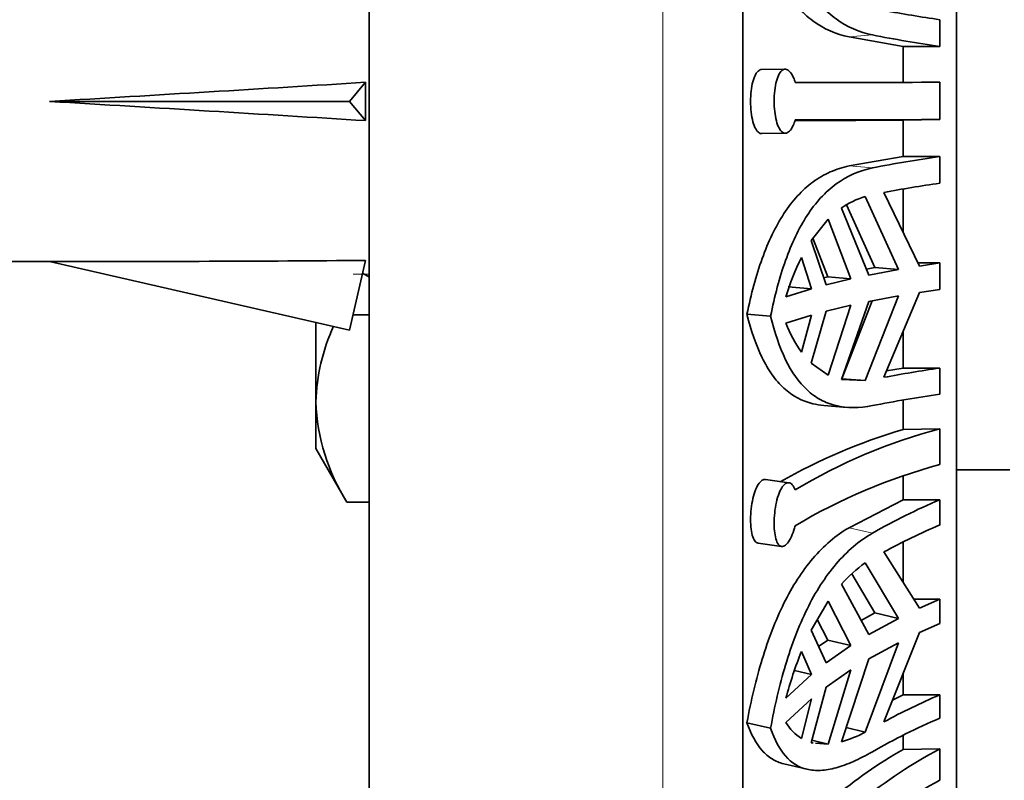
# Model space of a CAD drawing. Units: millimetres. Extents: x 0 to 1478, y 0 to 1758.
# Drawn here: x 1153 to 1172, y 1169 to 1184 of the extents above; entities that cross this region are included whole.
import ezdxf
from ezdxf import colors
from ezdxf.entities.mleader import LeaderData, LeaderLine
from ezdxf.math import Vec2, Vec3

# ---------------------------------------------------------------- set-up
doc = ezdxf.new("R2010")
doc.units = ezdxf.units.MM
doc.layers.add('DV4_Défaut', color=7, linetype='Continuous')
doc.layers.add('Défaut', color=7, linetype='Continuous')

# ---------------------------------------------------------------- blocks, each defined once
blk = doc.blocks.new('_DOT')
at = {"color": 0}
blk.add_line((0, 0), (-1, 0), dxfattribs=at)
at = {"color": 0, "const_width": 0.333}
blk.add_lwpolyline([(-0.1665, 0, 1), (0.1665, 0, 1)], format="xyb", close=True, dxfattribs=at)
blk = doc.blocks.new('SE3')
at = {"layer": 'DV4_Défaut', "color": 7, "linetype": 'Continuous', "lineweight": 35}
for p, q in [((1159.636, 1152.434), (1159.636, 1211.934)), ((1166.636, 1153.934), (1166.636, 1210.434)), ((1170.636, 1159.184), (1170.636, 1205.184)), ((1170.322, 1183.215), (1170.322, 1183.716)), ((1168.624, 1183.394), (1169.636, 1183.215)), ((1169.636, 1182.535), (1169.636, 1183.215)), ((1169.636, 1183.215), (1170.322, 1183.215)), ((1167.425, 1182.79), (1166.986, 1182.781)), ((1159.567, 1182.543), (1159.268, 1182.184)), ((1170.322, 1181.845), (1170.322, 1182.545)), ((1159.268, 1182.184), (1153.648, 1182.184)), ((1159.567, 1181.825), (1159.268, 1182.184)), ((1170.322, 1181.845), (1169.636, 1181.834)), ((1169.636, 1181.154), (1169.636, 1181.834)), ((1166.991, 1181.581), (1167.429, 1181.59)), ((1169.636, 1181.154), (1168.624, 1180.975)), ((1170.322, 1181.154), (1169.636, 1181.154)), ((1170.322, 1180.653), (1170.322, 1181.154)), ((1169.941, 1179.101), (1169.276, 1180.48)), ((1169.636, 1179.733), (1169.636, 1180.543)), ((1168.926, 1180.404), (1169.547, 1179.035)), ((1168.479, 1180.186), (1168.994, 1178.932)), ((1169.107, 1179.071), (1168.578, 1180.245)), ((1168.231, 1179.978), (1167.911, 1179.578)), ((1168.659, 1178.861), (1168.231, 1179.978)), ((1168.195, 1178.751), (1167.911, 1179.578)), ((1167.946, 1179.623), (1168.225, 1178.897)), ((1150.226, 1179.184), (1153.648, 1179.184)), ((1159.268, 1177.9), (1153.648, 1179.184)), ((1159.567, 1179.206), (1159.268, 1177.9)), ((1167.731, 1179.262), (1167.918, 1178.676)), ((1169.913, 1179.159), (1170.322, 1179.159)), ((1170.322, 1179.159), (1169.941, 1179.101)), ((1170.322, 1178.664), (1170.322, 1179.159)), ((1168.95, 1179.041), (1169.107, 1179.071)), ((1169.547, 1179.035), (1168.994, 1178.932)), ((1169.107, 1179.071), (1169.547, 1179.035)), ((1159.512, 1178.964), (1159.636, 1178.897)), ((1168.151, 1178.879), (1168.225, 1178.897)), ((1168.659, 1178.861), (1168.195, 1178.751)), ((1168.659, 1178.861), (1168.225, 1178.897)), ((1167.918, 1178.676), (1167.442, 1178.523)), ((1167.483, 1178.711), (1167.918, 1178.676)), ((1169.276, 1177.016), (1169.941, 1178.606)), ((1169.941, 1178.606), (1170.322, 1178.664)), ((1168.994, 1178.437), (1168.479, 1176.974)), ((1168.49, 1176.99), (1169.057, 1178.449)), ((1169.547, 1178.54), (1168.926, 1176.955)), ((1168.994, 1178.437), (1169.547, 1178.54)), ((1167.911, 1177.282), (1168.195, 1178.256)), ((1168.195, 1178.256), (1168.659, 1178.367)), ((1168.231, 1177.059), (1168.659, 1178.367)), ((1159.334, 1178.184), (1159.636, 1178.184)), ((1166.71, 1178.197), (1167.154, 1178.161)), ((1167.442, 1178.029), (1167.918, 1178.181)), ((1167.918, 1178.181), (1167.731, 1177.488)), ((1158.636, 1176.555), (1158.636, 1178.045)), ((1169.636, 1177.189), (1169.636, 1177.874)), ((1167.911, 1177.282), (1168.231, 1177.059)), ((1169.636, 1177.189), (1169.326, 1177.135)), ((1170.322, 1177.189), (1169.636, 1177.189)), ((1170.322, 1176.7), (1170.322, 1177.189)), ((1168.479, 1176.974), (1168.926, 1176.955)), ((1168.926, 1176.955), (1168.49, 1176.99)), ((1169.636, 1176.041), (1169.636, 1176.59)), ((1158.636, 1176.555), (1158.636, 1175.684)), ((1168.151, 1176.488), (1168.589, 1176.453)), ((1169.636, 1176.041), (1170.322, 1176.052)), ((1170.322, 1175.38), (1170.322, 1176.052)), ((1158.636, 1175.684), (1159.216, 1174.679)), ((1167.497, 1175.039), (1167.059, 1175.101)), ((1169.636, 1174.722), (1169.636, 1175.16)), ((1170.636, 1175.284), (1171.636, 1175.284)), ((1159.216, 1174.679), (1159.636, 1174.679)), ((1169.636, 1174.722), (1168.624, 1174.199)), ((1170.322, 1174.722), (1169.636, 1174.722)), ((1170.322, 1174.249), (1170.322, 1174.722)), ((1166.92, 1173.909), (1167.359, 1173.847)), ((1169.636, 1173.17), (1169.636, 1173.926)), ((1169.941, 1172.688), (1169.276, 1173.744)), ((1168.926, 1173.538), (1169.547, 1172.497)), ((1169.107, 1172.601), (1168.673, 1173.334)), ((1168.479, 1173.14), (1168.994, 1172.195)), ((1168.231, 1172.825), (1167.911, 1172.28)), ((1168.659, 1171.99), (1168.231, 1172.825)), ((1169.834, 1172.858), (1170.322, 1172.858)), ((1170.322, 1172.858), (1169.941, 1172.688)), ((1170.322, 1172.403), (1170.322, 1172.858)), ((1168.85, 1172.46), (1169.107, 1172.601)), ((1169.107, 1172.601), (1169.547, 1172.497)), ((1168.027, 1172.478), (1168.225, 1172.093)), ((1169.547, 1172.497), (1168.994, 1172.195)), ((1169.941, 1172.233), (1170.322, 1172.403)), ((1168.195, 1171.667), (1167.911, 1172.28)), ((1169.276, 1170.561), (1169.941, 1172.233)), ((1168.053, 1171.973), (1168.225, 1172.093)), ((1168.659, 1171.99), (1168.195, 1171.667)), ((1168.659, 1171.99), (1168.225, 1172.093)), ((1169.547, 1172.042), (1168.926, 1170.368)), ((1168.994, 1171.74), (1169.547, 1172.042)), ((1167.731, 1171.879), (1167.918, 1171.448)), ((1168.994, 1171.74), (1168.479, 1170.188)), ((1167.918, 1171.448), (1167.442, 1171.003)), ((1167.601, 1171.523), (1167.918, 1171.448)), ((1168.195, 1171.213), (1168.659, 1171.535)), ((1168.231, 1170.142), (1168.659, 1171.535)), ((1169.636, 1171.066), (1169.636, 1171.461)), ((1167.911, 1170.17), (1168.195, 1171.213)), ((1169.636, 1171.066), (1169.437, 1170.966)), ((1170.322, 1171.066), (1169.636, 1171.066)), ((1170.322, 1170.629), (1170.322, 1171.066)), ((1167.442, 1170.548), (1167.918, 1170.993)), ((1167.918, 1170.993), (1167.731, 1170.249)), ((1166.71, 1170.545), (1167.154, 1170.44)), ((1168.926, 1170.368), (1168.567, 1170.453)), ((1169.636, 1170.046), (1169.636, 1170.309)), ((1167.911, 1170.17), (1167.949, 1170.166)), ((1168.231, 1170.142), (1167.923, 1170.215)), ((1167.997, 1170.162), (1168.231, 1170.142)), ((1169.636, 1170.046), (1170.322, 1170.055)), ((1170.322, 1169.466), (1170.322, 1170.055)), ((1167.401, 1169.776), (1167.838, 1169.672))]:
    blk.add_line(p, q, dxfattribs=at)
at = {"layer": 'DV4_Défaut', "color": 7, "linetype": 'Continuous', "lineweight": 18}
for p, q in [((1165.136, 1152.434), (1165.136, 1211.934)), ((1168.624, 1183.394), (1169.061, 1183.43)), ((1168.624, 1180.975), (1169.061, 1180.939)), ((1159.636, 1178.949), (1159.334, 1178.949)), ((1168.624, 1174.199), (1169.061, 1174.095))]:
    blk.add_line(p, q, dxfattribs=at)
at = {"layer": 'DV4_Défaut', "color": 7, "linetype": 'Continuous', "lineweight": 35}
for centre, radius, start, end in [((1174.272, 1210.831), 27.401, 259.4957, 261.7115), ((1174.079, 1209.082), 26.138, 258.9313, 261.7355), ((1168.414, 1421.519), 238.981, 269.80843, 270.45735), ((1167.972, 1414.931), 233.102, 269.90979, 270.40898), ((1168.392, 1430.34), 248.502, 269.82091, 270.44496), ((1174.079, 1155.287), 26.138, 98.2645, 101.0687), ((1174.272, 1153.538), 27.401, 98.2885, 100.5043), ((1169.394, 1178.874), 1.6, 107.0026, 124.8983), ((1172.1, 1177.122), 4.865, 153.9077, 163.2566), ((1162.303, 1176.449), 3.668, 155.4804, 178.3358), ((1169.72, 1178.901), 2.44, 200.9613, 215.3962), ((1174.272, 1150.074), 27.401, 98.2885, 100.5043), ((1174.079, 1150.833), 26.138, 98.2645, 101.0687), ((1162.382, 1176.686), 3.749, 182.0046, 212.3796), ((1172.729, 1165.613), 10.877, 106.5213, 119.7325), ((1172.982, 1165.997), 10.401, 104.8215, 121.0669), ((1173.106, 1165.031), 10.717, 105.0613, 120.8246), ((1175.01, 1163.712), 11.967, 113.0636, 119.8097), ((1175.169, 1162.881), 12.359, 113.0905, 118.4749), ((1170.396, 1171.436), 2.565, 124.9542, 138.3647), ((1174.882, 1169.03), 7.698, 158.2748, 165.1456), ((1175.169, 1159.697), 12.359, 113.0905, 118.4749), ((1168.232, 1171.024), 0.923, 211.0456, 237.1094), ((1175.01, 1159.618), 11.967, 113.0636, 119.8097), ((1167.816, 1172.484), 2.39, 286.1032, 297.6816), ((1174.302, 1161.971), 9.326, 120.0246, 139.6092), ((1174.594, 1162.013), 9.106, 117.9827, 140.0348), ((1174.688, 1161.309), 9.252, 118.1576, 139.8564)]:
    blk.add_arc(centre, radius, start, end, dxfattribs=at)
for centre, major_axis, ratio, start_param, end_param in [((1140.522, 1182.184), (51.936, 2.903), 0.014553, -1.316105, -1.196154), ((1160.248, 1182.184), (0, 3), 0.228555, 1.450845, 1.690748), ((1140.522, 1182.184), (51.936, -2.903), 0.014553, 1.196154, 1.316105), ((1140.522, 1182.184), (51.936, -0.761), 0.055876, -1.314474, -1.194522)]:
    blk.add_ellipse(centre, major_axis=major_axis, ratio=ratio, start_param=start_param, end_param=end_param, dxfattribs=at)
for points, knots in [([(1166.71, 1186.172), (1166.787, 1185.797), (1166.88, 1185.451), (1167.052, 1184.972), (1167.115, 1184.821), (1167.25, 1184.539), (1167.323, 1184.409), (1167.559, 1184.047), (1167.743, 1183.845), (1168.15, 1183.545), (1168.376, 1183.444), (1168.624, 1183.394)], [0, 0, 0, 0, 0.25, 0.25, 0.375, 0.375, 0.5, 0.5, 0.75, 0.75, 1, 1, 1, 1]), ([(1169.061, 1183.43), (1168.815, 1183.478), (1168.584, 1183.581), (1168.279, 1183.805), (1168.183, 1183.892), (1168.002, 1184.09), (1167.917, 1184.201), (1167.681, 1184.564), (1167.548, 1184.845), (1167.321, 1185.482), (1167.229, 1185.832), (1167.154, 1186.208)], [0, 0, 0, 0, 0.25, 0.25, 0.375, 0.375, 0.5, 0.5, 0.75, 0.75, 1, 1, 1, 1]), ([(1166.99, 1181.581), (1166.986, 1181.581), (1166.982, 1181.581), (1166.979, 1181.581), (1166.954, 1181.584), (1166.929, 1181.599), (1166.907, 1181.624), (1166.885, 1181.649), (1166.864, 1181.686), (1166.847, 1181.731), (1166.829, 1181.776), (1166.814, 1181.831), (1166.803, 1181.891), (1166.792, 1181.95), (1166.785, 1182.016), (1166.781, 1182.082), (1166.777, 1182.148), (1166.777, 1182.217), (1166.781, 1182.283), (1166.785, 1182.348), (1166.792, 1182.412), (1166.802, 1182.469), (1166.813, 1182.527), (1166.827, 1182.58), (1166.843, 1182.625), (1166.86, 1182.67), (1166.88, 1182.706), (1166.902, 1182.733), (1166.924, 1182.759), (1166.948, 1182.775), (1166.973, 1182.78), (1166.977, 1182.78), (1166.981, 1182.781), (1166.985, 1182.781)], [0, 0, 0, 0, 0.016359, 0.016359, 0.016359, 0.124507, 0.124507, 0.124507, 0.233663, 0.233663, 0.233663, 0.342874, 0.342874, 0.342874, 0.45079, 0.45079, 0.45079, 0.556782, 0.556782, 0.556782, 0.661594, 0.661594, 0.661594, 0.766756, 0.766756, 0.766756, 0.873432, 0.873432, 0.873432, 0.9817, 0.9817, 0.9817, 1, 1, 1, 1]), ([(1167.615, 1182.539), (1167.606, 1182.57), (1167.596, 1182.599), (1167.585, 1182.625), (1167.573, 1182.654), (1167.559, 1182.68), (1167.545, 1182.701), (1167.523, 1182.737), (1167.498, 1182.763), (1167.473, 1182.777), (1167.448, 1182.791), (1167.423, 1182.794), (1167.398, 1182.785), (1167.374, 1182.777), (1167.351, 1182.757), (1167.33, 1182.726), (1167.309, 1182.695), (1167.29, 1182.654), (1167.274, 1182.604), (1167.259, 1182.555), (1167.246, 1182.498), (1167.237, 1182.436), (1167.228, 1182.375), (1167.223, 1182.308), (1167.221, 1182.241), (1167.219, 1182.175), (1167.221, 1182.108), (1167.226, 1182.044), (1167.232, 1181.98), (1167.24, 1181.918), (1167.252, 1181.863), (1167.264, 1181.807), (1167.279, 1181.757), (1167.297, 1181.717), (1167.315, 1181.675), (1167.336, 1181.643), (1167.359, 1181.621), (1167.381, 1181.6), (1167.406, 1181.589), (1167.431, 1181.59), (1167.456, 1181.591), (1167.482, 1181.605), (1167.507, 1181.629), (1167.531, 1181.653), (1167.555, 1181.688), (1167.575, 1181.732), (1167.59, 1181.763), (1167.603, 1181.799), (1167.615, 1181.839)], [0, 0, 0, 0, 0.037721, 0.037721, 0.037721, 0.078804, 0.078804, 0.078804, 0.146327, 0.146327, 0.146327, 0.213824, 0.213824, 0.213824, 0.281705, 0.281705, 0.281705, 0.349746, 0.349746, 0.349746, 0.417229, 0.417229, 0.417229, 0.483581, 0.483581, 0.483581, 0.548968, 0.548968, 0.548968, 0.614277, 0.614277, 0.614277, 0.68047, 0.68047, 0.68047, 0.747906, 0.747906, 0.747906, 0.81612, 0.81612, 0.81612, 0.884234, 0.884234, 0.884234, 0.951646, 0.951646, 0.951646, 1, 1, 1, 1]), ([(1168.624, 1180.975), (1168.502, 1180.95), (1168.384, 1180.913), (1168.158, 1180.813), (1168.049, 1180.749), (1167.742, 1180.524), (1167.563, 1180.327), (1167.244, 1179.84), (1167.11, 1179.558), (1166.939, 1179.084), (1166.887, 1178.916), (1166.791, 1178.566), (1166.749, 1178.385), (1166.71, 1178.197)], [0, 0, 0, 0, 0.125, 0.125, 0.25, 0.25, 0.5, 0.5, 0.75, 0.75, 0.875, 0.875, 1, 1, 1, 1]), ([(1167.154, 1178.161), (1167.229, 1178.538), (1167.32, 1178.885), (1167.49, 1179.361), (1167.552, 1179.513), (1167.687, 1179.796), (1167.76, 1179.926), (1167.916, 1180.167), (1168.001, 1180.277), (1168.182, 1180.475), (1168.28, 1180.564), (1168.587, 1180.79), (1168.812, 1180.89), (1169.061, 1180.939)], [0, 0, 0, 0, 0.25, 0.25, 0.375, 0.375, 0.5, 0.5, 0.625, 0.625, 0.75, 0.75, 1, 1, 1, 1]), ([(1166.71, 1178.197), (1166.787, 1177.889), (1166.88, 1177.618), (1167.052, 1177.267), (1167.115, 1177.16), (1167.25, 1176.97), (1167.323, 1176.887), (1167.559, 1176.67), (1167.743, 1176.569), (1168.012, 1176.505), (1168.079, 1176.494), (1168.149, 1176.488)], [0, 0, 0, 0, 0.301265, 0.301265, 0.451898, 0.451898, 0.60253, 0.60253, 0.903795, 0.903795, 1, 1, 1, 1]), ([(1169.061, 1176.485), (1168.815, 1176.436), (1168.584, 1176.436), (1168.279, 1176.51), (1168.183, 1176.546), (1168.002, 1176.644), (1167.916, 1176.706), (1167.68, 1176.924), (1167.548, 1177.113), (1167.321, 1177.58), (1167.229, 1177.852), (1167.154, 1178.161)], [0, 0, 0, 0, 0.25, 0.25, 0.375, 0.375, 0.5, 0.5, 0.75, 0.75, 1, 1, 1, 1]), ([(1166.92, 1173.909), (1166.909, 1173.91), (1166.898, 1173.915), (1166.887, 1173.922), (1166.866, 1173.936), (1166.847, 1173.962), (1166.832, 1173.997), (1166.816, 1174.033), (1166.803, 1174.079), (1166.794, 1174.132), (1166.786, 1174.184), (1166.78, 1174.245), (1166.779, 1174.308), (1166.777, 1174.371), (1166.78, 1174.438), (1166.785, 1174.504), (1166.791, 1174.569), (1166.8, 1174.636), (1166.813, 1174.698), (1166.825, 1174.76), (1166.841, 1174.82), (1166.859, 1174.872), (1166.878, 1174.924), (1166.899, 1174.971), (1166.922, 1175.007), (1166.945, 1175.043), (1166.97, 1175.07), (1166.996, 1175.086), (1167.017, 1175.099), (1167.038, 1175.104), (1167.059, 1175.101)], [0, 0, 0, 0, 0.052921, 0.052921, 0.052921, 0.162175, 0.162175, 0.162175, 0.271074, 0.271074, 0.271074, 0.378362, 0.378362, 0.378362, 0.48381, 0.48381, 0.48381, 0.58851, 0.58851, 0.58851, 0.693997, 0.693997, 0.693997, 0.801147, 0.801147, 0.801147, 0.909694, 0.909694, 0.909694, 1, 1, 1, 1]), ([(1167.615, 1174.906), (1167.608, 1174.926), (1167.599, 1174.943), (1167.591, 1174.959), (1167.572, 1174.993), (1167.549, 1175.017), (1167.526, 1175.03), (1167.502, 1175.042), (1167.477, 1175.043), (1167.452, 1175.034), (1167.427, 1175.023), (1167.402, 1175.002), (1167.379, 1174.97), (1167.355, 1174.938), (1167.333, 1174.895), (1167.313, 1174.845), (1167.293, 1174.795), (1167.276, 1174.736), (1167.262, 1174.674), (1167.248, 1174.611), (1167.237, 1174.544), (1167.23, 1174.476), (1167.224, 1174.41), (1167.22, 1174.342), (1167.22, 1174.278), (1167.22, 1174.215), (1167.224, 1174.155), (1167.231, 1174.101), (1167.238, 1174.047), (1167.249, 1173.999), (1167.263, 1173.961), (1167.276, 1173.922), (1167.293, 1173.892), (1167.312, 1173.872), (1167.332, 1173.853), (1167.354, 1173.844), (1167.378, 1173.847), (1167.401, 1173.849), (1167.427, 1173.864), (1167.452, 1173.889), (1167.477, 1173.914), (1167.503, 1173.951), (1167.527, 1173.996), (1167.55, 1174.04), (1167.572, 1174.094), (1167.591, 1174.152), (1167.6, 1174.178), (1167.608, 1174.206), (1167.615, 1174.234)], [0, 0, 0, 0, 0.030628, 0.030628, 0.030628, 0.097772, 0.097772, 0.097772, 0.164888, 0.164888, 0.164888, 0.2324, 0.2324, 0.2324, 0.300382, 0.300382, 0.300382, 0.36835, 0.36835, 0.36835, 0.435558, 0.435558, 0.435558, 0.501593, 0.501593, 0.501593, 0.566855, 0.566855, 0.566855, 0.632327, 0.632327, 0.632327, 0.698862, 0.698862, 0.698862, 0.766587, 0.766587, 0.766587, 0.834863, 0.834863, 0.834863, 0.902821, 0.902821, 0.902821, 0.970017, 0.970017, 0.970017, 1, 1, 1, 1]), ([(1168.624, 1174.199), (1168.502, 1174.128), (1168.384, 1174.045), (1168.158, 1173.852), (1168.049, 1173.742), (1167.742, 1173.383), (1167.563, 1173.102), (1167.245, 1172.461), (1167.111, 1172.11), (1166.882, 1171.36), (1166.787, 1170.958), (1166.71, 1170.545)], [0, 0, 0, 0, 0.125, 0.125, 0.25, 0.25, 0.5, 0.5, 0.75, 0.75, 1, 1, 1, 1]), ([(1167.154, 1170.44), (1167.229, 1170.852), (1167.32, 1171.247), (1167.49, 1171.813), (1167.552, 1171.998), (1167.687, 1172.349), (1167.759, 1172.516), (1167.916, 1172.834), (1168, 1172.984), (1168.182, 1173.268), (1168.28, 1173.4), (1168.586, 1173.759), (1168.811, 1173.951), (1169.061, 1174.095)], [0, 0, 0, 0, 0.25, 0.25, 0.375, 0.375, 0.5, 0.5, 0.625, 0.625, 0.75, 0.75, 1, 1, 1, 1]), ([(1166.71, 1170.545), (1166.787, 1170.328), (1166.88, 1170.155), (1167.052, 1169.961), (1167.115, 1169.907), (1167.25, 1169.824), (1167.321, 1169.795), (1167.399, 1169.776)], [0, 0, 0, 0, 0.5018109, 0.5018109, 0.7527163, 0.7527163, 1, 1, 1, 1]), ([(1169.061, 1170.002), (1168.937, 1169.931), (1168.818, 1169.869), (1168.59, 1169.768), (1168.482, 1169.729), (1168.278, 1169.674), (1168.182, 1169.657), (1168.001, 1169.647), (1167.915, 1169.654), (1167.679, 1169.709), (1167.547, 1169.792), (1167.319, 1170.052), (1167.228, 1170.225), (1167.154, 1170.44)], [0, 0, 0, 0, 0.125, 0.125, 0.25, 0.25, 0.375, 0.375, 0.5, 0.5, 0.75, 0.75, 1, 1, 1, 1])]:
    blk.add_open_spline(points, degree=3, knots=knots, dxfattribs=at)

msp = doc.modelspace()

# ---------------------------------------------------------------- block references
at = {"layer": 'Défaut'}
msp.add_blockref('SE3', (0, 0), dxfattribs=at)

# ---------------------------------------------------------------- leaders
at = {"layer": 'Défaut', "color": 7, "linetype": 'Continuous', "lineweight": 18}
ml = msp.add_multileader_mtext('Standard', dxfattribs=at)
ml.set_content('{\\pxsm0.9;\\fSolid Edge ISO|b1||i0||c0|p34;\\W1.;15/05/2019\\P}', color=256)
ml.set_leader_properties()
ml.set_arrow_properties(name='DOT')
ml.build(insert=Vec2(0, 0))
ml.multileader.update_dxf_attribs({"leader_type": 0, "dogleg_length": 0, "arrow_head_size": 12})
ctx = ml.context
ctx.base_point, ctx.char_height, ctx.arrow_head_size, ctx.landing_gap_size = Vec3(1390.407, 1750.708), 12, 12, 4.2
notes = []
notes.append((ctx, [(0, (0, 0, 0), (0, 0), (1, 0), 1, [])]))
ctx.mtext.insert = Vec3(1392.407, 1756.828)
for ctx, leaders in notes:
    for number, flags, end, landing, length, lines in leaders:
        leader = LeaderData()
        leader.index, (leader.has_last_leader_line, leader.has_dogleg_vector, leader.attachment_direction) = number, flags
        leader.last_leader_point, leader.dogleg_vector, leader.dogleg_length = Vec3(end), Vec3(landing), length
        for number, points, colour, breaks in lines:
            line = LeaderLine()
            line.index, line.vertices, line.color, line.breaks = number, Vec3.list(points), colors.encode_raw_color(colour), breaks
            leader.lines.append(line)
        ctx.leaders.append(leader)

doc.saveas('drawing.dxf')
